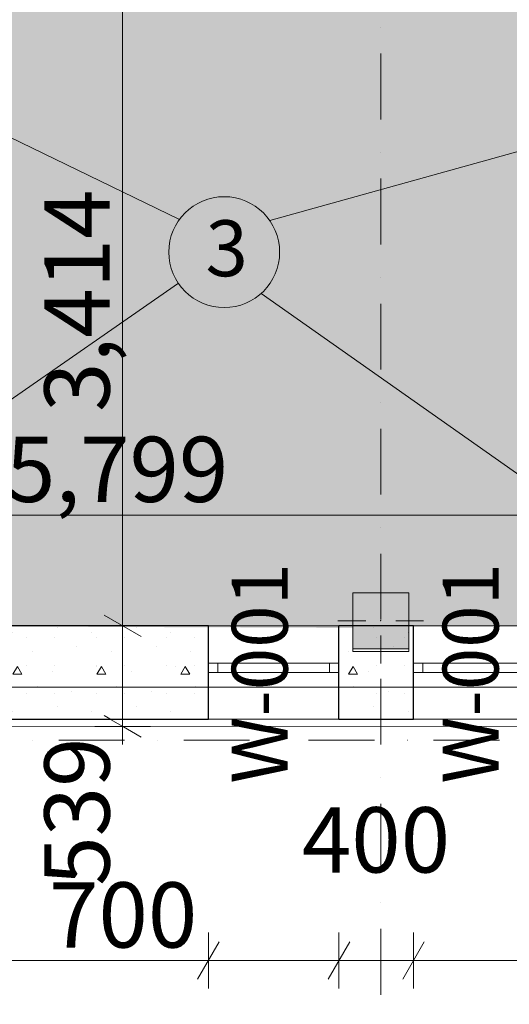
# Model space of a CAD drawing. Units: millimetres. Extents: x 127405 to 414145, y -61930 to 53411.
# Drawn here: x 154837 to 157463, y -36843 to -31564 of the extents above; entities that cross this region are included whole.
import ezdxf

# ---------------------------------------------------------------- set-up
doc = ezdxf.new("R2010")
doc.units = ezdxf.units.MM
doc.header["$MEASUREMENT"] = 0
doc.linetypes.add('Dot & Dashed', pattern=[670.277762, 352.777767, -176.388884, 0, -141.111112])
doc.linetypes.add('Wipeout_Contour', pattern=[1000, 0, -1000])
for name, color, linetype, lineweight in [('0_Pen_No__1', 7, 'Continuous', 13), ('2D Drafting - General_Pen_No__1', 7, 'Continuous', 13), ('Annotation - Text_Pen_No__1', 7, 'Continuous', 13), ('ArchiCAD Doors_Pen_No__27', 7, 'Continuous', 35), ('ArchiCAD Windows_Pen_No__47', 7, 'Continuous', 25), ('Dimensioning - General_Pen_No__20', 1, 'Continuous', 0), ('Dimensioning - General_Pen_No__46', 5, 'Continuous', 25), ('Structural - Bearing_Pen_No__1', 7, 'Continuous', 13), ('Structural - Bearing_Pen_No__141', 7, 'Continuous', 20), ('Structural - Bearing_Pen_No__20', 1, 'Continuous', 0), ('Structural - Bearing_Pen_No__27', 7, 'Continuous', 35), ('Structural - Bearing_Pen_No__47', 7, 'Continuous', 25)]:
    doc.layers.add(name, color=color, linetype=linetype, lineweight=lineweight)
for name, color, linetype, lineweight, true_color in [('0_Pen_No__39', 7, 'Continuous', 35, 0xffd5aa), ('2D Drafting - General_Pen_No__58', 7, 'Continuous', 13, 0xdf0000), ('ArchiCAD Doors_Pen_No__23', 7, 'Continuous', 20, 0xff6600), ('ArchiCAD Doors_Pen_No__3', 7, 'Continuous', 18, 0xff6600), ('ArchiCAD Windows_Pen_No__23', 7, 'Continuous', 20, 0xff6600), ('ArchiCAD Windows_Pen_No__3', 7, 'Continuous', 18, 0xff6600), ('Dimensioning - General_Pen_No__86', 7, 'Continuous', 20, 0x5555ff), ('Structural - Bearing_Pen_No__58', 7, 'Continuous', 13, 0xdf0000), ('Structural - Bearing_Pen_No__87', 7, 'Continuous', 20, 0x6a6a6a), ('Structural - Bearing_Pen_No__88', 7, 'Continuous', 20, 0xfd4435)]:
    doc.layers.add(name, color=color, linetype=linetype, lineweight=lineweight, true_color=true_color)
for name, color, linetype in [('ArchiCAD Doors', 7, 'Continuous'), ('ArchiCAD Windows', 7, 'Continuous'), ('Dimensioning - General', 7, 'Continuous'), ('Structural - Bearing', 7, 'Continuous')]:
    doc.layers.add(name, color=color, linetype=linetype)
doc.styles.add('GENERATED_STYLE_1', font='arial.ttf')
doc.styles.add('GENERATED_STYLE_2', font='ACADMTAV.TTF')
doc.styles.add('GENERATED_STYLE_5', font='arial.ttf')
doc.dimstyles.new('GENERATED_STYLE__1', dxfattribs={"dimtxt": 350, "dimasz": 152, "dimexe": 0.18, "dimexo": 3, "dimgap": 0.09, "dimtad": 1, "dimdec": 0, "dimzin": 0, "dimdsep": 46, "dimtxsty": 'GENERATED_STYLE_1', "dimblk": 'ARROWHEAD_2', "dimblk1": 'ARROWHEAD_2', "dimblk2": 'ARROWHEAD_2', "dimcen": 0.09, "dimclrd": 256, "dimclre": 256, "dimclrt": 5, "dimadec": 0, "dimazin": 0, "dimtfac": 1, "dimtdec": 4, "dimtmove": 0, "dimatfit": 3, "dimfxl": 0, "dimtolj": 1, "dimtzin": 0, "dimarcsym": 0})
doc.dimstyles.new('GENERATED_STYLE__17', dxfattribs={"dimtxt": 350, "dimasz": 95, "dimexe": 0.18, "dimexo": 3, "dimgap": 0.09, "dimtad": 1, "dimtih": 1, "dimtoh": 1, "dimdec": 0, "dimzin": 0, "dimdsep": 46, "dimtxsty": 'GENERATED_STYLE_1', "dimblk": 'ARROWHEAD_2', "dimblk1": 'ARROWHEAD_2', "dimblk2": 'ARROWHEAD_2', "dimcen": 0.09, "dimclrd": 256, "dimclre": 256, "dimclrt": 5, "dimadec": 0, "dimazin": 0, "dimtfac": 1, "dimtdec": 4, "dimtmove": 0, "dimatfit": 3, "dimfxl": 0, "dimtolj": 1, "dimtzin": 0, "dimarcsym": 0})
doc.dimstyles.new('GENERATED_STYLE__4', dxfattribs={"dimtxt": 350, "dimasz": 152, "dimexe": 0.18, "dimexo": 3, "dimgap": 0.09, "dimtad": 1, "dimtih": 1, "dimtoh": 1, "dimdec": 0, "dimzin": 0, "dimdsep": 46, "dimtxsty": 'GENERATED_STYLE_1', "dimblk": 'ARROWHEAD_2', "dimblk1": 'ARROWHEAD_2', "dimblk2": 'ARROWHEAD_2', "dimcen": 0.09, "dimclrd": 256, "dimclre": 256, "dimclrt": 5, "dimadec": 0, "dimazin": 0, "dimtfac": 1, "dimtdec": 4, "dimtmove": 0, "dimatfit": 3, "dimfxl": 0, "dimtolj": 1, "dimtzin": 0, "dimarcsym": 0})
doc.dimstyles.new('GENERATED_STYLE__7', dxfattribs={"dimtxt": 350, "dimasz": 152, "dimexe": 0.18, "dimexo": 3, "dimgap": 0.09, "dimtad": 1, "dimdec": 0, "dimzin": 0, "dimdsep": 46, "dimtxsty": 'GENERATED_STYLE_1', "dimblk": 'ARROWHEAD_2', "dimblk1": 'ARROWHEAD_2', "dimblk2": 'ARROWHEAD_2', "dimcen": 0.09, "dimclrd": 256, "dimclre": 256, "dimclrt": 5, "dimadec": 0, "dimazin": 0, "dimtfac": 1, "dimtdec": 4, "dimtmove": 2, "dimatfit": 3, "dimfxl": 0, "dimtolj": 1, "dimtzin": 0, "dimarcsym": 0})
pattern_1 = [(0, (0, 0), (0, 779.423), [48.75, -401.25]), (0, (225, 389.7), (0, 779.423), [48.75, -401.25]), (60, (0, 0), (-675, 389.7114), [48.75, -401.25]), (60, (450, 0), (-675, 389.7114), [48.75, -401.25]), (120, (48.75, 0), (675, 389.7114), [48.75, -401.25]), (120, (498.75, 0), (675, 389.7114), [48.75, -401.25]), (0, (0, 75), (0, 150), [0, -150, 0, -225]), (45, (75, 75), (-106.06602, 106.06602), [0, -112.5, 0, -187.5])]

# ---------------------------------------------------------------- blocks, each defined once
blk = doc.blocks.new('Slab_4', base_point=(152542.5, -26648.8))
at = {"layer": 'Structural - Bearing_Pen_No__1', "linetype": 'Continuous', "flags": 128}
blk.add_lwpolyline([(152542.5, -26648.8), (161036.3, -26648.8), (161036.3, -35142.6), (152542.5, -35142.6)], close=True, dxfattribs=at)
blk = doc.blocks.new('Curved Window 18_9')
at = {"layer": 'ArchiCAD Windows_Pen_No__23', "linetype": 'Continuous'}
for p, q in [((-350, 0), (-300, 0)), ((-300, 0), (-300, -50)), ((300, -50), (300, 0)), ((300, 0), (350, 0)), ((-300, -50), (-350, -50)), ((350, -50), (300, -50))]:
    blk.add_line(p, q, dxfattribs=at)
at = {"layer": 'ArchiCAD Windows_Pen_No__3', "linetype": 'Continuous'}
for p, q in [((-350, 200.3), (350, 200.3)), ((-300, 0), (300, 0)), ((300, -50), (-300, -50)), ((-350, -300), (350, -300))]:
    blk.add_line(p, q, dxfattribs=at)
at = {"layer": 'ArchiCAD Windows_Pen_No__47', "linetype": 'Continuous'}
for p, q in [((-350, -50), (-350, 0)), ((350, -50), (350, 0))]:
    blk.add_line(p, q, dxfattribs=at)
blk = doc.blocks.new('Wall_100', base_point=(152176.3, -35498))
at = {"layer": 'Structural - Bearing_Pen_No__47', "linetype": 'Continuous'}
for p, q in [((155849, -35014.1), (155849, -34813.8)), ((156549, -35014.1), (156549, -34813.8)), ((156949, -35014), (156949, -34813.7)), ((155849, -35064.1), (155849, -35014.1)), ((156549, -35064.1), (156549, -35014.1)), ((156949, -35064), (156949, -35014))]:
    blk.add_line(p, q, dxfattribs=at)
at = {"layer": 'Structural - Bearing_Pen_No__47', "linetype": 'Continuous', "flags": 128}
for points in [[(155849, -34813.8), (152860.3, -34814)], [(156949, -34813.7), (156549, -34813.8)]]:
    blk.add_lwpolyline(points, dxfattribs=at)
at = {"color": 254, "linetype": 'Wipeout_Contour', "lineweight": 0, "ltscale": 642743.659656}
blk.add_wipeout([(152321.6, -35352.7), (161178.5, -35352.2), (161140.1, -35313.8), (152360, -35314.3)], dxfattribs=at).dxf.layer = 'Structural - Bearing'
at = {"layer": 'Structural - Bearing', "linetype": 'Continuous', "lineweight": 0, "true_color": 0x000000}
h = blk.add_hatch(dxfattribs=at)
h.set_pattern_fill('Lightweight_Concrete', color=18, style=0, pattern_type=2)
h.set_pattern_definition(pattern_1)
h.paths.add_polyline_path([(152360, -35314.3), (155849, -35314.1), (155849, -35064.1), (155849, -35014.1), (155849, -34813.8), (152860.3, -34814)])
h = blk.add_hatch(dxfattribs=at)
h.set_pattern_fill('Lightweight_Concrete', color=18, style=0, pattern_type=2)
h.set_pattern_definition(pattern_1)
h.paths.add_polyline_path([(156949, -34813.7), (156549, -34813.8), (156549, -35014.1), (156549, -35064.1), (156549, -35314.1), (156949, -35314), (156949, -35064), (156949, -35014)])
at = {"layer": 'Structural - Bearing_Pen_No__47', "linetype": 'Continuous'}
for p, q in [((155849, -35314.1), (155849, -35064.1)), ((156549, -35314.1), (156549, -35064.1)), ((156949, -35314), (156949, -35064)), ((152360, -35314.3), (155849, -35314.1)), ((156549, -35314.1), (156949, -35314))]:
    blk.add_line(p, q, dxfattribs=at)
at = {"layer": 'Structural - Bearing_Pen_No__87', "linetype": 'Continuous', "flags": 128}
blk.add_lwpolyline([(152321.6, -35352.7), (161178.5, -35352.2)], dxfattribs=at)
at = {"layer": 'ArchiCAD Windows', "color": 21, "linetype": 'Continuous', "lineweight": 18, "true_color": 0xff9955, "xscale": -1, "zscale": 1000, "rotation": 0.00307303366992036}
for p in [(156199, -35014.1), (157299, -35014)]:
    blk.add_blockref('Curved Window 18_9', p, dxfattribs=at)
blk = doc.blocks.new('Arch Door 18_4')
at = {"layer": 'ArchiCAD Doors_Pen_No__23', "linetype": 'Continuous'}
for p, q in [((-410, 0), (-450, 0)), ((-450, 0), (-450, -115)), ((-410, -115), (-410, 0)), ((450, 0), (410, 0)), ((410, 0), (410, -115)), ((450, -115), (450, 0)), ((-450, -115), (-410, -115)), ((410, -115), (450, -115))]:
    blk.add_line(p, q, dxfattribs=at)
at = {"layer": 'ArchiCAD Doors_Pen_No__27', "linetype": 'Continuous'}
for p, q in [((-450, 0), (-487, 0)), ((-450, 0), (-450, -115)), ((450, 0), (450, -115)), ((450, 0), (487, 0)), ((-450, -115), (-450, -200)), ((450, -115), (450, -200)), ((-450, -200), (-487, -200)), ((450, -200), (487, -200))]:
    blk.add_line(p, q, dxfattribs=at)
at = {"layer": 'ArchiCAD Doors_Pen_No__3', "linetype": 'Continuous'}
blk.add_line((410, 0), (410, 820), dxfattribs=at)
blk.add_arc((410, 0), 820, 90, 180, dxfattribs=at)
blk = doc.blocks.new('Wall_108', base_point=(156773.7, -31300.2))
at = {"layer": 'Structural - Bearing', "linetype": 'Continuous', "lineweight": 0, "true_color": 0x5f5f5f}
for points in [[(156773.7, -31200.2), (156773.7, -31400.2), (158993.9, -31400.2), (158993.9, -31285.2), (158993.9, -31200.2)], [(160664.3, -31200.2), (159893.9, -31200.2), (159893.9, -31285.2), (159893.9, -31400.2), (160664.3, -31400.2)]]:
    blk.add_hatch(color=251, dxfattribs=at).paths.add_polyline_path(points)
at = {"layer": 'Structural - Bearing_Pen_No__27', "linetype": 'Continuous'}
for p, q in [((158993.9, -31200.2), (158956.9, -31200.2)), ((158993.9, -31285.2), (158993.9, -31200.2)), ((159893.9, -31200.2), (159930.9, -31200.2)), ((159893.9, -31285.2), (159893.9, -31200.2)), ((158993.9, -31400.2), (158993.9, -31285.2)), ((159893.9, -31400.2), (159893.9, -31285.2)), ((158993.9, -31400.2), (158956.9, -31400.2)), ((159893.9, -31400.2), (159930.9, -31400.2))]:
    blk.add_line(p, q, dxfattribs=at)
at = {"layer": 'Structural - Bearing_Pen_No__27', "linetype": 'Continuous', "flags": 128}
for points in [[(158363.5, -31200.2), (156773.7, -31200.2)], [(156773.7, -31200.2), (156773.7, -31400.2)], [(158993.9, -31200.2), (158563.5, -31200.2)], [(160664.3, -31200.2), (159893.9, -31200.2)], [(160664.3, -31400.2), (160664.3, -31200.2)], [(156773.7, -31400.2), (158993.9, -31400.2)], [(159893.9, -31400.2), (160664.3, -31400.2)]]:
    blk.add_lwpolyline(points, dxfattribs=at)
at = {"layer": 'ArchiCAD Doors', "color": 21, "linetype": 'Continuous', "lineweight": 18, "true_color": 0xff9955, "xscale": -1, "zscale": 1000, "rotation": 180}
blk.add_blockref('Arch Door 18_4', (159443.9, -31400.2), dxfattribs=at)
blk = doc.blocks.new('*D1369')
at = {"layer": 'Dimensioning - General_Pen_No__86', "linetype": 'Continuous'}
for p, q in [((153042.1, -37451.8), (153042.1, -37264.3)), ((156623.7, -37451.8), (156623.7, -37264.3)), ((153078.2, -37295.5), (153006, -37420.5)), ((156659.8, -37295.5), (156587.6, -37420.5)), ((153042.1, -37358), (156623.7, -37358))]:
    blk.add_line(p, q, dxfattribs=at)
at = {"layer": 'Dimensioning - General_Pen_No__46', "char_height": 350, "attachment_point": 7, "style": 'GENERATED_STYLE_1'}
for s, insert in [('\\A1;{\\fArial|b0|i0|c0|p34;300}', (153078.2, -37288)), ('\\A1;{\\fArial|b0|i0|c0|p34;3,582}', (154234.5, -37288)), ('\\A1;{\\fArial|b0|i0|c0|p34;150}', (155790.8, -37288))]:
    blk.add_mtext(s, dxfattribs=dict(at, insert=insert))
blk = doc.blocks.new('ARROWHEAD_2')
at = {"color": 0, "linetype": 'Continuous', "lineweight": 0}
for p, q in [((-0.378, -0.655), (0.378, 0.655)), ((0, 0), (-1, 0))]:
    blk.add_line(p, q, dxfattribs=at)
blk = doc.blocks.new('*D1370')
at = {"layer": 'Dimensioning - General_Pen_No__86', "linetype": 'Continuous'}
for p, q in [((156623.7, -37451.8), (156623.7, -37264.3)), ((156773.7, -37451.8), (156773.7, -37264.3)), ((156659.8, -37295.5), (156587.6, -37420.5)), ((156809.8, -37295.5), (156737.6, -37420.5)), ((156623.7, -37358), (156773.7, -37358))]:
    blk.add_line(p, q, dxfattribs=at)
blk = doc.blocks.new('*D1371')
at = {"layer": 'Dimensioning - General_Pen_No__86', "linetype": 'Continuous'}
for p, q in [((156773.7, -37451.8), (156773.7, -37264.3)), ((156923.7, -37451.8), (156923.7, -37264.3)), ((156809.8, -37295.5), (156737.6, -37420.5)), ((156959.8, -37295.5), (156887.6, -37420.5)), ((156773.7, -37358), (156923.7, -37358))]:
    blk.add_line(p, q, dxfattribs=at)
blk = doc.blocks.new('*D1372')
at = {"layer": 'Dimensioning - General_Pen_No__86', "linetype": 'Continuous'}
for p, q in [((156923.7, -37451.8), (156923.7, -37264.3)), ((160507.4, -37451.8), (160507.4, -37264.3)), ((156959.8, -37295.5), (156887.6, -37420.5)), ((160543.5, -37295.5), (160471.3, -37420.5)), ((156923.7, -37358), (160507.4, -37358))]:
    blk.add_line(p, q, dxfattribs=at)
at = {"layer": 'Dimensioning - General_Pen_No__46', "char_height": 350, "attachment_point": 7, "style": 'GENERATED_STYLE_1'}
for s, insert in [('\\A1;{\\fArial|b0|i0|c0|p34;150}', (156959.8, -37288)), ('\\A1;{\\fArial|b0|i0|c0|p34;3,584}', (158117.2, -37288)), ('\\A1;{\\fArial|b0|i0|c0|p34;300}', (159674.5, -37288))]:
    blk.add_mtext(s, dxfattribs=dict(at, insert=insert))
blk = doc.blocks.new('*D1510')
at = {"layer": 'Dimensioning - General_Pen_No__86', "linetype": 'Continuous'}
for p, q in [((152426.3, -36758.6), (152426.3, -36458.6)), ((155849, -36758.6), (155849, -36458.6)), ((152484, -36508.6), (152368.5, -36708.6)), ((155906.8, -36508.6), (155791.3, -36708.6)), ((152328.5, -36608.6), (152426.3, -36608.6)), ((152426.3, -36608.6), (155849, -36608.6))]:
    blk.add_line(p, q, dxfattribs=at)
at = {"layer": 'Dimensioning - General_Pen_No__46', "char_height": 350, "attachment_point": 7, "style": 'GENERATED_STYLE_1'}
for s, insert in [('\\A1;{\\fArial|b0|i0|c0|p34;3,423}', (153140.8, -36538.6)), ('\\A1;{\\fArial|b0|i0|c0|p34;700}', (154994.4, -36538.6))]:
    blk.add_mtext(s, dxfattribs=dict(at, insert=insert))
blk = doc.blocks.new('*D1511')
at = {"layer": 'Dimensioning - General_Pen_No__86', "linetype": 'Continuous'}
for p, q in [((155849, -36758.6), (155849, -36458.6)), ((156549, -36758.6), (156549, -36458.6)), ((155906.8, -36508.6), (155791.3, -36708.6)), ((156606.8, -36508.6), (156491.3, -36708.6)), ((155849, -36608.6), (156549, -36608.6))]:
    blk.add_line(p, q, dxfattribs=at)
at = {"layer": 'Dimensioning - General_Pen_No__46', "insert": (156350.6, -36136.1), "char_height": 350, "attachment_point": 7, "style": 'GENERATED_STYLE_1'}
blk.add_mtext('\\A1;{\\fArial|b0|i0|c0|p34;400}', dxfattribs=at)
blk = doc.blocks.new('*D1512')
at = {"layer": 'Dimensioning - General_Pen_No__86', "linetype": 'Continuous'}
for p, q in [((156549, -36758.6), (156549, -36458.6)), ((156949, -36758.6), (156949, -36458.6)), ((156606.8, -36508.6), (156491.3, -36708.6)), ((157006.8, -36508.6), (156891.3, -36708.6)), ((156549, -36608.6), (156949, -36608.6))]:
    blk.add_line(p, q, dxfattribs=at)
blk = doc.blocks.new('*D1513')
at = {"layer": 'Dimensioning - General_Pen_No__86', "linetype": 'Continuous'}
for p, q in [((156949, -36758.6), (156949, -36458.6)), ((157649, -36758.6), (157649, -36458.6)), ((157006.8, -36508.6), (156891.3, -36708.6)), ((157591.3, -36708.6), (157706.8, -36508.6)), ((156949, -36608.6), (157649, -36608.6)), ((157649, -36608.6), (157746.8, -36608.6))]:
    blk.add_line(p, q, dxfattribs=at)
at = {"layer": 'Dimensioning - General_Pen_No__46', "insert": (157706.8, -36538.6), "char_height": 350, "attachment_point": 7, "style": 'GENERATED_STYLE_1'}
blk.add_mtext('\\A1;{\\fArial|b0|i0|c0|p34;700}', dxfattribs=at)
blk = doc.blocks.new('*D1542')
at = {"layer": 'Dimensioning - General_Pen_No__20', "linetype": 'Continuous'}
for p, q in [((152918.3, -34119.6), (152802.8, -34319.6)), ((158717.3, -34119.6), (158601.8, -34319.6))]:
    blk.add_line(p, q, dxfattribs=at)
at = {"layer": 'Dimensioning - General_Pen_No__86', "linetype": 'Continuous'}
for p, q in [((152860.5, -34369.6), (152860.5, -34069.6)), ((158659.5, -34369.6), (158659.5, -34069.6)), ((152860.5, -34219.6), (158659.5, -34219.6))]:
    blk.add_line(p, q, dxfattribs=at)
at = {"layer": 'Dimensioning - General_Pen_No__46', "char_height": 350, "attachment_point": 7, "style": 'GENERATED_STYLE_1'}
for s, insert in [('\\A1;{\\fArial|b0|i0|c0|p34;5,799}', (154763.2, -34149.6)), ('\\A1;{\\fArial|b0|i0|c0|p34;100}', (157804.9, -34149.6))]:
    blk.add_mtext(s, dxfattribs=dict(at, insert=insert))
blk = doc.blocks.new('*D1545')
at = {"layer": 'Dimensioning - General_Pen_No__20', "linetype": 'Continuous'}
for p, q in [((155289.1, -34756), (155489.1, -34871.5)), ((155289.1, -35294.7), (155489.1, -35410.2))]:
    blk.add_line(p, q, dxfattribs=at)
at = {"layer": 'Dimensioning - General_Pen_No__86', "linetype": 'Continuous'}
for p, q in [((155539.1, -34813.7), (155239.1, -34813.7)), ((155389.1, -35352.5), (155389.1, -34813.7)), ((155539.1, -35352.5), (155239.1, -35352.5)), ((155389.1, -35450.3), (155389.1, -35352.5))]:
    blk.add_line(p, q, dxfattribs=at)
at = {"layer": 'Dimensioning - General_Pen_No__46', "insert": (155319.1, -36207.1), "char_height": 350, "attachment_point": 7, "rotation": 90, "style": 'GENERATED_STYLE_1'}
blk.add_mtext('\\A1;{\\fArial|b0|i0|c0|p34;539}', dxfattribs=at)
blk = doc.blocks.new('*D1546')
at = {"layer": 'Dimensioning - General_Pen_No__20', "linetype": 'Continuous'}
for p, q in [((155289.1, -31342.5), (155489.1, -31457.9)), ((155289.1, -34756), (155489.1, -34871.5))]:
    blk.add_line(p, q, dxfattribs=at)
at = {"layer": 'Dimensioning - General_Pen_No__86', "linetype": 'Continuous'}
for p, q in [((155539.1, -31400.2), (155239.1, -31400.2)), ((155389.1, -34813.7), (155389.1, -31400.2)), ((155539.1, -34813.7), (155239.1, -34813.7))]:
    blk.add_line(p, q, dxfattribs=at)
at = {"layer": 'Dimensioning - General_Pen_No__46', "insert": (155319.1, -33666.9), "char_height": 350, "attachment_point": 7, "rotation": 90, "style": 'GENERATED_STYLE_1'}
blk.add_mtext('\\A1;{\\fArial|b0|i0|c0|p34;3,414}', dxfattribs=at)
blk = doc.blocks.new('Column_152', base_point=(156773.7, -34801.2))
at = {"layer": 'Structural - Bearing_Pen_No__141', "linetype": 'Continuous'}
blk.add_line((156923.7, -34635.9), (156623.7, -34635.9), dxfattribs=at)
at = {"layer": 'Structural - Bearing_Pen_No__20', "linetype": 'Continuous'}
for p, q in [((156773.7, -34706), (156773.7, -34555.9)), ((156693.7, -34786), (156543.7, -34786)), ((156853.7, -34786), (157003.7, -34786))]:
    blk.add_line(p, q, dxfattribs=at)
blk.add_point((156773.7, -34786), dxfattribs=at)
at = {"color": 254, "linetype": 'Wipeout_Contour', "lineweight": 0, "ltscale": 642483.394776}
blk.add_wipeout([(156623.7, -34951.3), (156923.7, -34951.3), (156923.7, -34936.1), (156623.7, -34936.1)], dxfattribs=at).dxf.layer = 'Structural - Bearing'
at = {"layer": 'Structural - Bearing_Pen_No__58', "linetype": 'Continuous', "lineweight": 0, "true_color": 0x9b1c1c}
blk.add_hatch(color=24, dxfattribs=at).paths.add_polyline_path([(156923.7, -34936.1), (156923.7, -34635.9), (156623.7, -34635.9), (156623.7, -34936.1)])
at = {"layer": 'Structural - Bearing_Pen_No__141', "linetype": 'Continuous'}
for p, q in [((156623.7, -34635.9), (156623.7, -34936.1)), ((156923.7, -34635.9), (156923.7, -34936.1)), ((156923.7, -34936.1), (156623.7, -34936.1))]:
    blk.add_line(p, q, dxfattribs=at)
at = {"layer": 'Structural - Bearing_Pen_No__20', "linetype": 'Continuous'}
blk.add_line((156773.7, -34866.1), (156773.7, -35016.2), dxfattribs=at)
at = {"layer": 'Structural - Bearing_Pen_No__88', "linetype": 'Continuous', "flags": 128}
for points in [[(156623.7, -34936.1), (156623.7, -34951.3)], [(156923.7, -34936.1), (156923.7, -34951.3)], [(156923.7, -34951.3), (156623.7, -34951.3)]]:
    blk.add_lwpolyline(points, dxfattribs=at)

msp = doc.modelspace()

# ---------------------------------------------------------------- hatches: boundary and pattern name
at = {"layer": '0_Pen_No__39', "linetype": 'Continuous', "lineweight": 0, "true_color": 0x7f6a55}
msp.add_hatch(color=47, dxfattribs=at).paths.add_polyline_path([(152860.5, -31259.7), (152868.7, -34621.5), (153042.1, -34620.9), (153042.6, -34809.5), (156623.7, -34825.2), (156623.7, -34635.9), (156923.7, -34635.9), (156923.7, -34816.9), (158659.5, -34809.2), (158659.5, -32477), (160664.4, -32477), (160664.3, -31400.2), (156773.7, -31400.2), (156773.7, -31259.7)])

# ---------------------------------------------------------------- linework, layer by layer
at = {"layer": '0_Pen_No__1', "linetype": 'Continuous'}
for p, q in [((152860.5, -31259.7), (155693.4, -32635.3)), ((160639.6, -31400.2), (156177.8, -32640.4))]:
    msp.add_line(p, q, dxfattribs=at)
at = {"layer": '2D Drafting - General_Pen_No__1', "linetype": 'Continuous'}
msp.add_circle((155933.8, -32810.2), 297.3, dxfattribs=at)
at = {"layer": '2D Drafting - General_Pen_No__58', "linetype": 'Dot & Dashed'}
msp.add_line((149012.7, -35427.4), (164533.3, -35427.4), dxfattribs=at)

# ---------------------------------------------------------------- block references
at = {"layer": 'Structural - Bearing', "linetype": 'Continuous'}
msp.add_blockref('Slab_4', (152542.5, -26648.8), dxfattribs=at)
at = {"layer": 'Structural - Bearing'}
msp.add_blockref('Wall_108', (156773.7, -31300.2), dxfattribs=at)

# ---------------------------------------------------------------- texts
at = {"layer": 'Annotation - Text_Pen_No__1', "linetype": 'Continuous', "insert": (155947.2, -32639.4), "char_height": 300, "attachment_point": 2, "style": 'GENERATED_STYLE_2'}
msp.add_mtext('\\A1;{\\fAcadMtavr|b1|i0|c0|p2;3}', dxfattribs=at)

# ---------------------------------------------------------------- dimensions: what is measured, and where the dimension line sits
at = {"layer": 'Dimensioning - General', "color": 173, "linetype": 'Continuous', "lineweight": 20, "true_color": 0x5555ff}
dim = msp.add_linear_dim(base=(158659.5, -34219.6), p1=(152860.5, -30942.5), p2=(158659.5, -33668.1), dimstyle='GENERATED_STYLE__4', dxfattribs=at)
dim.commit()
dim.dimension.update_dxf_attribs({"geometry": '*D1542', "text_midpoint": (155361.6, -33974.6), "dimtype": 160})

# ---------------------------------------------------------------- next in the draw order: block references
at = {"layer": 'Structural - Bearing'}
msp.add_blockref('Wall_100', (152176.3, -35498), dxfattribs=at)

# ---------------------------------------------------------------- next in the draw order: linework, layer by layer
at = {"layer": '0_Pen_No__1', "linetype": 'Continuous'}
for p, q in [((153043.8, -34813.9), (155687.9, -32977.3)), ((158659.5, -34809.2), (156131.4, -33032.4))]:
    msp.add_line(p, q, dxfattribs=at)
at = {"layer": '2D Drafting - General_Pen_No__58', "linetype": 'Dot & Dashed'}
msp.add_line((156773.7, -23030.8), (156773.7, -38361.3), dxfattribs=at)

# ---------------------------------------------------------------- next in the draw order: texts
at = {"layer": 'Annotation - Text_Pen_No__1', "linetype": 'Continuous', "char_height": 300, "attachment_point": 2, "rotation": 90, "style": 'GENERATED_STYLE_5'}
for insert in [(155974.5, -35068.4), (157105.5, -35068.4)]:
    msp.add_mtext('\\A1;{\\fArial|b1|i0|c0|p34;W\\fAcadMtavr|b1|i0|c0|p2;-001}', dxfattribs=dict(at, insert=insert))

# ---------------------------------------------------------------- next in the draw order: dimensions: what is measured, and where the dimension line sits
at = {"layer": 'Dimensioning - General', "color": 173, "linetype": 'Continuous', "lineweight": 20, "true_color": 0x5555ff}
for base, p1, p2, dimstyle, picture, middle in [((155389.1191, -31400.1955), (156742.8638, -34813.7482), (158719.0026, -31400.1955), 'GENERATED_STYLE__7', '*D1546', (155144.1191, -33068.4546)), ((155389.1, -34813.7), (156742.9, -35352.5), (156742.9, -34813.7), 'GENERATED_STYLE__1', '*D1545', (155144.1, -35808.7))]:
    dim = msp.add_linear_dim(base=base, p1=p1, p2=p2, angle=90, dimstyle=dimstyle, dxfattribs=at)
    dim.commit()
    dim.dimension.update_dxf_attribs({"geometry": picture, "text_midpoint": middle, "dimtype": 160, "text_rotation": 90})
for base, p1, p2, dimstyle, picture, middle in [((155849, -36608.6), (152426.3, -33922), (155849, -35314.1), 'GENERATED_STYLE__4', '*D1510', (153739.2, -36363.6)), ((156623.7, -37358), (153042.1, -34620.9), (156623.7, -34635.9), 'GENERATED_STYLE__17', '*D1369', (154832.9, -37113)), ((160507.4, -37358), (156923.7, -34635.9), (160507.4, -34620.5), 'GENERATED_STYLE__17', '*D1372', (158715.6, -37113)), ((156773.7, -37358), (156623.7, -34635.9), (156773.7, -38361.3), 'GENERATED_STYLE__17', '*D1370', (156189.2, -37113)), ((156923.7, -37358), (156773.7, -38361.3), (156923.7, -34635.9), 'GENERATED_STYLE__17', '*D1371', (157358.2, -37113)), ((156549, -36608.6), (155849, -35314.1), (156549, -35314.1), 'GENERATED_STYLE__4', '*D1511', (155392.8, -36363.6)), ((156949, -36608.6), (156549, -35314.1), (156949, -35314), 'GENERATED_STYLE__4', '*D1512', (156749, -35961.1)), ((157649, -36608.6), (156949, -35314), (157649, -35314), 'GENERATED_STYLE__4', '*D1513', (158105.2, -36363.6))]:
    dim = msp.add_linear_dim(base=base, p1=p1, p2=p2, dimstyle=dimstyle, dxfattribs=at)
    dim.commit()
    dim.dimension.update_dxf_attribs({"geometry": picture, "text_midpoint": middle, "dimtype": 160})

# ---------------------------------------------------------------- next in the draw order: block references
at = {"layer": 'Structural - Bearing'}
msp.add_blockref('Column_152', (156773.7, -34801.2), dxfattribs=at)

doc.saveas('drawing.dxf')
